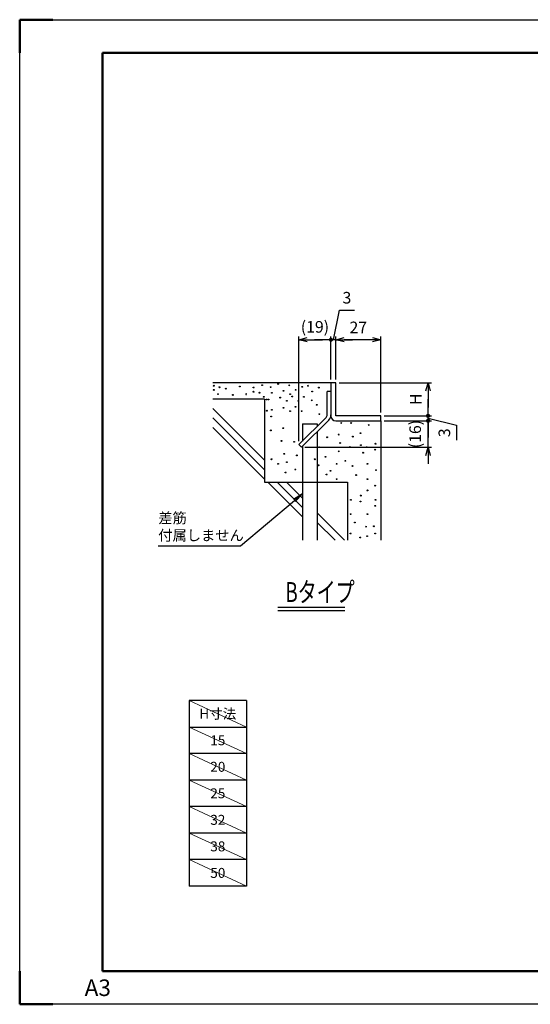
# Model space of a CAD drawing. Units: millimetres. Extents: x 2037 to 2877, y -146 to 1114.
# Drawn here: x 2037 to 2345, y 520 to 1114 of the extents above; entities that cross this region are included whole.
import ezdxf

# ---------------------------------------------------------------- set-up
doc = ezdxf.new("R2010")
doc.units = ezdxf.units.MM
doc.header["$LTSCALE"] = 2
doc.layers.get('DEFPOINTS').update_dxf_attribs({"color": 253, "lineweight": 0})
doc.layers.add('1', color=7, linetype='Continuous')
doc.layers.add('M1-図面枠', color=7, linetype='Continuous')
for name, color, linetype, lineweight in [('AM_0', 7, 'Continuous', 50), ('AM_5', 3, 'Continuous', 25), ('AM_BOR', 7, 'Continuous', 50)]:
    doc.layers.add(name, color=color, linetype=linetype, lineweight=lineweight)
doc.styles.add('ACJISTS', font='isocp.shx', dxfattribs={"height": 1, "bigfont": 'extfont.shx'})
doc.styles.add('MTSTANDARD', font='MONOTXT.shx', dxfattribs={"bigfont": 'EXTFONT.shx'})
doc.styles.get("Standard").update_dxf_attribs({"font": 'ISOCP.SHX', "bigfont": 'EXTFONT.SHX'})
doc.dimstyles.new('IGS$0', dxfattribs={"dimtxt": 3.5, "dimasz": 2.5, "dimexe": 1, "dimexo": 1, "dimgap": 1.5, "dimtad": 3, "dimdsep": 46, "dimtxsty": 'STANDARD', "dimblk": 'OPEN30', "dimcen": 0, "dimclrd": 256, "dimclre": 256, "dimclrt": 2, "dimadec": 0, "dimazin": 2, "dimtp": 0.1, "dimtm": 0.1, "dimtfac": 0.71, "dimtmove": 1, "dimatfit": 3, "dimldrblk": 'OPEN30', "dimfxl": 1, "dimlwd": -1, "dimlwe": -1, "dimarcsym": 0})

# ---------------------------------------------------------------- blocks, each defined once
blk = doc.blocks.new('IGS_A3')
for p, q in [((25, 10), (25, 287)), ((25, 287), (410, 287)), ((410, 10), (25, 10))]:
    blk.add_line(p, q)
at = {"layer": 'AM_BOR'}
for p, q in [((0, 297), (10, 297)), ((0, 287), (0, 297)), ((0, 0), (0, 10)), ((10, 0), (0, 0))]:
    blk.add_line(p, q, dxfattribs=at)
at = {"layer": 'AM_BOR', "color": 1, "lineweight": 25}
for p, q in [((0, 297), (420, 297)), ((0, 0), (0, 297)), ((420, 0), (0, 0))]:
    blk.add_line(p, q, dxfattribs=at)
at = {"layer": 'DEFPOINTS'}
blk.add_text('A3', height=5, dxfattribs=at).set_placement((19.59, 2.5))
blk = doc.blocks.new('_Open30')
at = {"color": 0, "linetype": 'ByBlock', "lineweight": -2}
for p, q in [((-1, 0.27), (0, 0)), ((0, 0), (-1, -0.27)), ((0, 0), (-1, 0))]:
    blk.add_line(p, q, dxfattribs=at)
blk = doc.blocks.new('GENDOT')
blk.add_line((0, 0), (-1, 0))
at = {"const_width": 0.25}
blk.add_lwpolyline([(-0.125, 0, 1), (0.125, 0, 1)], format="xyb", close=True, dxfattribs=at)
blk = doc.blocks.new('*D46')
at = {"layer": 'AM_5', "transparency": 16777216}
for p, q in [((2205.77, 859.49), (2205.77, 922.79)), ((2210.77, 920.79), (2220.08, 920.79)), ((2225.08, 896.87), (2225.08, 922.79))]:
    blk.add_line(p, q, dxfattribs=at)
at = {"layer": 'DEFPOINTS', "color": 0, "transparency": 16777216}
for p in [(2225.08, 920.79), (2225.08, 894.87), (2205.77, 857.49)]:
    blk.add_point(p, dxfattribs=at)
at = {"layer": 'AM_5', "transparency": 16777216, "xscale": 5, "yscale": 5, "zscale": 5, "rotation": 180}
blk.add_blockref('_Open30', (2205.77, 920.79), dxfattribs=at)
at = {"layer": 'AM_5', "transparency": 16777216, "xscale": 5, "yscale": 5, "zscale": 5}
blk.add_blockref('GENDOT', (2225.08, 920.79), dxfattribs=at)
at = {"layer": 'AM_5', "color": 2, "transparency": 16777216, "insert": (2215.42, 927.64), "char_height": 7, "attachment_point": 5}
blk.add_mtext('(19)', dxfattribs=at)
blk = doc.blocks.new('*D47')
at = {"layer": 'AM_5', "transparency": 16777216}
for p, q in [((2226.58, 920.79), (2230.17, 938.71)), ((2230.17, 938.71), (2239.26, 938.71)), ((2220.08, 920.79), (2215.08, 920.79)), ((2225.08, 896.87), (2225.08, 922.79)), ((2228.08, 920.79), (2225.08, 920.79)), ((2228.08, 920.79), (2225.08, 920.79)), ((2228.08, 896.87), (2228.08, 922.79)), ((2233.08, 920.79), (2238.08, 920.79))]:
    blk.add_line(p, q, dxfattribs=at)
at = {"layer": 'DEFPOINTS', "color": 0, "transparency": 16777216}
for p in [(2225.08, 920.79), (2225.08, 894.87), (2228.08, 894.87)]:
    blk.add_point(p, dxfattribs=at)
at = {"layer": 'AM_5', "transparency": 16777216, "xscale": 5, "yscale": 5, "zscale": 5}
blk.add_blockref('GENDOT', (2225.08, 920.79), dxfattribs=at)
at = {"layer": 'AM_5', "transparency": 16777216, "xscale": 5, "yscale": 5, "zscale": 5, "rotation": 180}
blk.add_blockref('_Open30', (2228.08, 920.79), dxfattribs=at)
at = {"layer": 'AM_5', "color": 2, "transparency": 16777216, "insert": (2234.71, 945.21), "char_height": 7, "attachment_point": 5}
blk.add_mtext('3', dxfattribs=at)
blk = doc.blocks.new('*D49')
at = {"layer": 'AM_5', "transparency": 16777216}
for p, q in [((2228.08, 896.87), (2228.08, 922.79)), ((2250.08, 920.79), (2233.08, 920.79)), ((2255.08, 876.87), (2255.08, 922.79))]:
    blk.add_line(p, q, dxfattribs=at)
at = {"layer": 'DEFPOINTS', "color": 0, "transparency": 16777216}
for p in [(2228.08, 920.79), (2228.08, 894.87), (2255.08, 874.87)]:
    blk.add_point(p, dxfattribs=at)
at = {"layer": 'AM_5', "transparency": 16777216, "xscale": 5, "yscale": 5, "zscale": 5, "rotation": 180}
blk.add_blockref('_Open30', (2228.08, 920.79), dxfattribs=at)
at = {"layer": 'AM_5', "transparency": 16777216, "xscale": 5, "yscale": 5, "zscale": 5}
blk.add_blockref('_Open30', (2255.08, 920.79), dxfattribs=at)
at = {"layer": 'AM_5', "color": 2, "transparency": 16777216, "insert": (2241.58, 927.29), "char_height": 7, "attachment_point": 5}
blk.add_mtext('27', dxfattribs=at)
blk = doc.blocks.new('*D50')
at = {"layer": 'AM_5', "transparency": 16777216}
for p, q in [((2230.08, 894.87), (2285.64, 894.87)), ((2283.64, 889.87), (2283.64, 879.87)), ((2257.08, 874.87), (2285.64, 874.87))]:
    blk.add_line(p, q, dxfattribs=at)
at = {"layer": 'DEFPOINTS', "color": 0, "transparency": 16777216}
for p in [(2228.08, 894.87), (2255.08, 874.87), (2283.64, 874.87)]:
    blk.add_point(p, dxfattribs=at)
at = {"layer": 'AM_5', "transparency": 16777216, "xscale": 5, "yscale": 5, "zscale": 5}
for name, p, rotation in [('_Open30', (2283.64, 894.87), 90), ('GENDOT', (2283.64, 874.87), 270)]:
    blk.add_blockref(name, p, dxfattribs=dict(at, rotation=rotation))
at = {"layer": 'AM_5', "color": 2, "transparency": 16777216, "insert": (2277.14, 884.87), "char_height": 7, "attachment_point": 5, "rotation": 90}
blk.add_mtext('H', dxfattribs=at)
blk = doc.blocks.new('*D51')
at = {"layer": 'AM_5', "transparency": 16777216}
for p, q in [((2283.64, 879.87), (2283.64, 884.87)), ((2257.08, 874.87), (2285.64, 874.87)), ((2283.64, 871.87), (2283.64, 874.87)), ((2283.64, 871.87), (2283.64, 874.87)), ((2283.64, 873.37), (2300.88, 869.2)), ((2257.08, 871.87), (2285.64, 871.87)), ((2300.88, 869.2), (2300.88, 860.11)), ((2283.64, 866.87), (2283.64, 861.87))]:
    blk.add_line(p, q, dxfattribs=at)
at = {"layer": 'DEFPOINTS', "color": 0, "transparency": 16777216}
for p in [(2255.08, 874.87), (2283.64, 874.87), (2255.08, 871.87)]:
    blk.add_point(p, dxfattribs=at)
at = {"layer": 'AM_5', "transparency": 16777216, "xscale": 5, "yscale": 5, "zscale": 5}
for p, rotation in [((2283.64, 874.87), 270), ((2283.64, 871.87), 90)]:
    blk.add_blockref('GENDOT', p, dxfattribs=dict(at, rotation=rotation))
at = {"layer": 'AM_5', "color": 2, "transparency": 16777216, "insert": (2294.38, 864.66), "char_height": 7, "attachment_point": 5, "rotation": 90}
blk.add_mtext('3', dxfattribs=at)
blk = doc.blocks.new('*D52')
at = {"layer": 'AM_5', "transparency": 16777216}
for p, q in [((2283.64, 876.87), (2283.64, 881.87)), ((2257.08, 871.87), (2285.64, 871.87)), ((2283.64, 855.87), (2283.64, 871.87)), ((2209.4, 855.87), (2285.64, 855.87)), ((2283.64, 850.87), (2283.64, 845.87))]:
    blk.add_line(p, q, dxfattribs=at)
at = {"layer": 'DEFPOINTS', "color": 0, "transparency": 16777216}
for p in [(2255.08, 871.87), (2283.64, 871.87), (2207.4, 855.87)]:
    blk.add_point(p, dxfattribs=at)
at = {"layer": 'AM_5', "transparency": 16777216, "xscale": 5, "yscale": 5, "zscale": 5}
for name, p, rotation in [('GENDOT', (2283.64, 871.87), 270), ('_Open30', (2283.64, 855.87), 90)]:
    blk.add_blockref(name, p, dxfattribs=dict(at, rotation=rotation))
at = {"layer": 'AM_5', "color": 2, "transparency": 16777216, "insert": (2276.79, 863.87), "char_height": 7, "attachment_point": 5, "rotation": 90}
blk.add_mtext('(16)', dxfattribs=at)
blk = doc.blocks.new('*S105')
at = {"layer": 'AM_5', "linetype": 'Continuous'}
for p, q in [((2207.85, 827.81), (2202.49, 824.4)), ((2203.03, 823.76), (2207.85, 827.81)), ((2203.56, 823.13), (2207.85, 827.81))]:
    blk.add_line(p, q, dxfattribs=at)
at = {"layer": 'AM_5'}
for p, q in [((2170.5, 796.46), (2203.03, 823.76)), ((2120.94, 796.46), (2170.5, 796.46))]:
    blk.add_line(p, q, dxfattribs=at)
at = {"layer": 'AM_5', "color": 2, "insert": (2120.94, 799.61), "char_height": 6.3, "attachment_point": 7, "style": 'ACJISTS'}
blk.add_mtext('\\A1;差筋\\P付属しません', dxfattribs=at)

msp = doc.modelspace()

# ---------------------------------------------------------------- linework, layer by layer
at = {"layer": '1', "color": 7, "linetype": 'Continuous'}
for p, q in [((2139.477, 703.13), (2139.477, 591.13)), ((2174.209, 703.13), (2139.477, 703.13)), ((2174.209, 703.13), (2174.209, 591.13)), ((2139.477, 687.13), (2174.209, 687.13)), ((2174.209, 671.13), (2139.477, 671.13)), ((2174.209, 655.13), (2139.477, 655.13)), ((2174.209, 639.13), (2139.477, 639.13)), ((2174.209, 623.13), (2139.477, 623.13)), ((2174.209, 607.13), (2139.477, 607.13)), ((2174.209, 591.13), (2139.477, 591.13))]:
    msp.add_line(p, q, dxfattribs=at)
at = {"layer": 'DEFPOINTS'}
for p, q in [((2139.477, 703.13), (2174.209, 687.13)), ((2139.477, 687.13), (2174.209, 671.13)), ((2139.477, 671.13), (2174.209, 655.13)), ((2139.477, 655.13), (2174.209, 639.13)), ((2139.477, 639.13), (2174.209, 623.13)), ((2139.477, 623.13), (2174.209, 607.13)), ((2139.477, 607.13), (2174.209, 591.13))]:
    msp.add_line(p, q, dxfattribs=at)
at = {"layer": 'M1-図面枠', "color": 7, "linetype": 'Continuous'}
for p, q in [((2225.075, 894.867), (2153.875, 894.867)), ((2228.075, 894.867), (2225.075, 894.867)), ((2225.075, 894.867), (2225.075, 874.867)), ((2228.075, 874.867), (2228.075, 894.867)), ((2225.075, 889.545), (2222.775, 889.545)), ((2222.775, 875.45), (2222.775, 889.545)), ((2185.075, 884.867), (2153.875, 884.867)), ((2185.075, 884.867), (2185.075, 834.867)), ((2222.102, 873.824), (2205.771, 857.494)), ((2255.075, 874.867), (2228.075, 874.867)), ((2255.075, 871.867), (2255.075, 874.867)), ((2223.728, 872.198), (2207.397, 855.867)), ((2228.075, 871.867), (2255.075, 871.867)), ((2255.075, 871.867), (2255.075, 799.867)), ((2207.397, 855.867), (2205.771, 857.494)), ((2185.075, 834.867), (2235.075, 834.867)), ((2235.075, 834.867), (2235.075, 799.867)), ((2192.947, 759.471), (2233.399, 759.471)), ((2192.947, 757.36), (2233.399, 757.36))]:
    msp.add_line(p, q, dxfattribs=at)
at = {"layer": 'M1-図面枠', "color": 4, "linetype": 'Continuous'}
for p, q in [((2153.875, 879.238), (2185.075, 848.038)), ((2153.875, 873.581), (2185.075, 842.381)), ((2153.875, 867.924), (2185.075, 836.724)), ((2207.853, 870.064), (2216.853, 870.064)), ((2207.853, 870.064), (2207.853, 859.576)), ((2216.853, 870.064), (2216.853, 868.576)), ((2216.853, 865.323), (2216.853, 799.867)), ((2207.853, 856.323), (2207.853, 799.867)), ((2186.932, 834.867), (2207.853, 813.946)), ((2192.589, 834.867), (2207.853, 819.603)), ((2198.246, 834.867), (2207.853, 825.26)), ((2216.853, 816.26), (2233.246, 799.867)), ((2216.853, 810.603), (2227.589, 799.867))]:
    msp.add_line(p, q, dxfattribs=at)
for centre in [(2154.365, 893.022), (2157.794, 892.099), (2161.687, 891.257), (2170.106, 892.52), (2178.434, 891.938), (2183.577, 893.362), (2188.718, 892.186), (2193.229, 894.114), (2199.964, 893.272), (2207.774, 892.373), (2211.228, 893.021), (2217.744, 891.891), (2154.365, 890.496), (2156.952, 887.889), (2165.897, 887.468), (2178.434, 889.413), (2181.998, 888.811), (2184.526, 886.281), (2189.471, 888.731), (2194.439, 885.875), (2196.502, 889.9), (2200.485, 887.908), (2201.74, 886.539), (2203.804, 890.563), (2208.797, 886.372), (2213.754, 889.555), (2186.273, 884.719), (2187.407, 884.706), (2196.445, 879.681), (2198.421, 883.883), (2203.747, 880.345), (2205.43, 883.847), (2213.465, 884.22), (2216.493, 881.524), (2186.435, 877.951), (2188.971, 874.499), (2189.413, 878.512), (2200.428, 877.69), (2207.436, 877.653), (2218.096, 875.92), (2196.33, 867.421), (2231.325, 870.543), (2237.34, 870.543), (2247.835, 869.316), (2188.812, 866.08), (2222.816, 861.93), (2229.751, 863.554), (2238.28, 862.348), (2242.902, 864.379), (2195.242, 859.711), (2202.903, 859.147), (2217.964, 855.977), (2230.592, 858.502), (2236.504, 856.083), (2243.173, 857.219), (2246.589, 855.977), (2252.012, 858.037), (2196.923, 851.894), (2204.506, 851.012), (2221.806, 850.083), (2229.751, 853.451), (2244.537, 852.609), (2251.826, 854.434), (2189.274, 848.674), (2193.18, 845.874), (2198.5, 846.961), (2215.287, 848.674), (2217.596, 845.032), (2228.541, 845.874), (2233.731, 847.687), (2238.118, 844.611), (2247.063, 845.874), (2197.723, 840.688), (2203.616, 842.462), (2222.464, 839.494), (2224.776, 841.713), (2240.328, 839.138), (2252.262, 842.106), (2228.541, 836.612), (2247.063, 836.612), (2251.732, 832.742), (2243.039, 826.744), (2247.063, 829.877), (2237.146, 824.219), (2242.854, 823.142), (2251.826, 820.58), (2252.012, 824.183), (2236.96, 815.564), (2247.063, 815.564), (2239.486, 810.513), (2246.221, 807.987), (2250.934, 808.252), (2236.947, 803.895), (2246.969, 802.239), (2251.732, 803.888), (2242.76, 801.449)]:
    msp.add_circle(centre, 0.25, dxfattribs=at)
msp.add_arc((2173.895, 887.889), 0.25, 0, 346.842684, dxfattribs=at)
at = {"layer": 'M1-図面枠', "color": 7, "linetype": 'Continuous'}
for centre, radius, start, end in [((2220.475, 875.45), 2.3, 315, 0), ((2220.475, 875.45), 4.6, 315, 0), ((2228.075, 874.867), 3, 180, 270)]:
    msp.add_arc(centre, radius, start, end, dxfattribs=at)

# ---------------------------------------------------------------- block references
at = {"layer": 'AM_0', "lineweight": 0, "xscale": 2, "yscale": 2, "zscale": 2}
msp.add_blockref('IGS_A3', (2037.339, 519.852), dxfattribs=at)
at = {"layer": 'AM_5'}
msp.add_blockref('*S105', (0, 0), dxfattribs=at)

# ---------------------------------------------------------------- texts
at = {"layer": '1', "color": 7, "linetype": 'Continuous', "char_height": 6, "attachment_point": 5, "line_spacing_factor": 1.875, "style": 'MTSTANDARD'}
for s, insert in [('{\\fMS Mincho|b0|i0|c128|p17;H寸法}', (2156.843, 695.13)), ('{\\fMS Mincho|b0|i0|c128|p17;15}', (2156.843, 679.13)), ('{\\fMS Mincho|b0|i0|c128|p17;20}', (2156.843, 663.13)), ('{\\fMS Mincho|b0|i0|c128|p17;25}', (2156.843, 647.13)), ('{\\fMS Mincho|b0|i0|c128|p17;32}', (2156.843, 631.13)), ('{\\fMS Mincho|b0|i0|c128|p17;38}', (2156.843, 615.13)), ('{\\fMS Mincho|b0|i0|c128|p17;50}', (2156.843, 599.13))]:
    msp.add_mtext(s, dxfattribs=dict(at, insert=insert))
at = {"layer": 'M1-図面枠', "color": 7, "linetype": 'Continuous', "width": 0.698785}
msp.add_text('Bタイプ', height=12, dxfattribs=at).set_placement((2197.526, 762.559))

# ---------------------------------------------------------------- dimensions: what is measured, and where the dimension line sits
at = {"layer": 'AM_5'}
dim = msp.add_linear_dim(base=(2225.075, 920.792), p1=(2228.075, 894.867), p2=(2225.075, 894.867), dimstyle='IGS$0', override={"dimscale": 2, "dimblk1": 'Open30', "dimblk2": 'GENDOT', "dimsah": 1, "dimtix": 1}, dxfattribs=at)
dim.commit()
dim.dimension.update_dxf_attribs({"geometry": '*D47', "text_midpoint": (2233.167, 938.71), "dimtype": 160})
dim = msp.add_linear_dim(base=(2225.075, 920.792), p1=(2205.771, 857.494), p2=(2225.075, 894.867), text='(<>)', dimstyle='IGS$0', override={"dimscale": 2, "dimdec": 0, "dimblk1": 'Open30', "dimblk2": 'GENDOT', "dimsah": 1, "dimtix": 1}, dxfattribs=at)
dim.commit()
dim.dimension.update_dxf_attribs({"geometry": '*D46', "text_midpoint": (2215.423, 927.644)})
dim = msp.add_linear_dim(base=(2228.075, 920.792), p1=(2255.075, 874.867), p2=(2228.075, 894.867), dimstyle='IGS$0', override={"dimscale": 2, "dimtix": 1}, dxfattribs=at)
dim.commit()
dim.dimension.update_dxf_attribs({"geometry": '*D49', "text_midpoint": (2241.575, 927.293)})
for base, p1, p2, text, override, picture, middle in [((2283.64, 874.867), (2228.075, 894.867), (2255.075, 874.867), 'H', {"dimscale": 2, "dimpost": '', "dimblk1": 'Open30', "dimblk2": 'GENDOT', "dimsah": 1, "dimtix": 1}, '*D50', (2277.14, 884.867)), ((2283.64, 871.867), (2207.397, 855.867), (2255.075, 871.867), '(<>)', {"dimscale": 2, "dimblk1": 'Open30', "dimblk2": 'GENDOT', "dimsah": 1, "dimtix": 1}, '*D52', (2276.79, 863.867))]:
    dim = msp.add_linear_dim(base=base, p1=p1, p2=p2, angle=90, text=text, dimstyle='IGS$0', override=override, dxfattribs=at)
    dim.commit()
    dim.dimension.update_dxf_attribs({"geometry": picture, "text_midpoint": middle})
dim = msp.add_linear_dim(base=(2283.64, 874.867), p1=(2255.075, 871.867), p2=(2255.075, 874.867), angle=90, dimstyle='IGS$0', override={"dimscale": 2, "dimblk": 'GENDOT', "dimtix": 1}, dxfattribs=at)
dim.commit()
dim.dimension.update_dxf_attribs({"geometry": '*D51', "text_midpoint": (2300.875, 866.204), "dimtype": 160})

doc.saveas('drawing.dxf')
